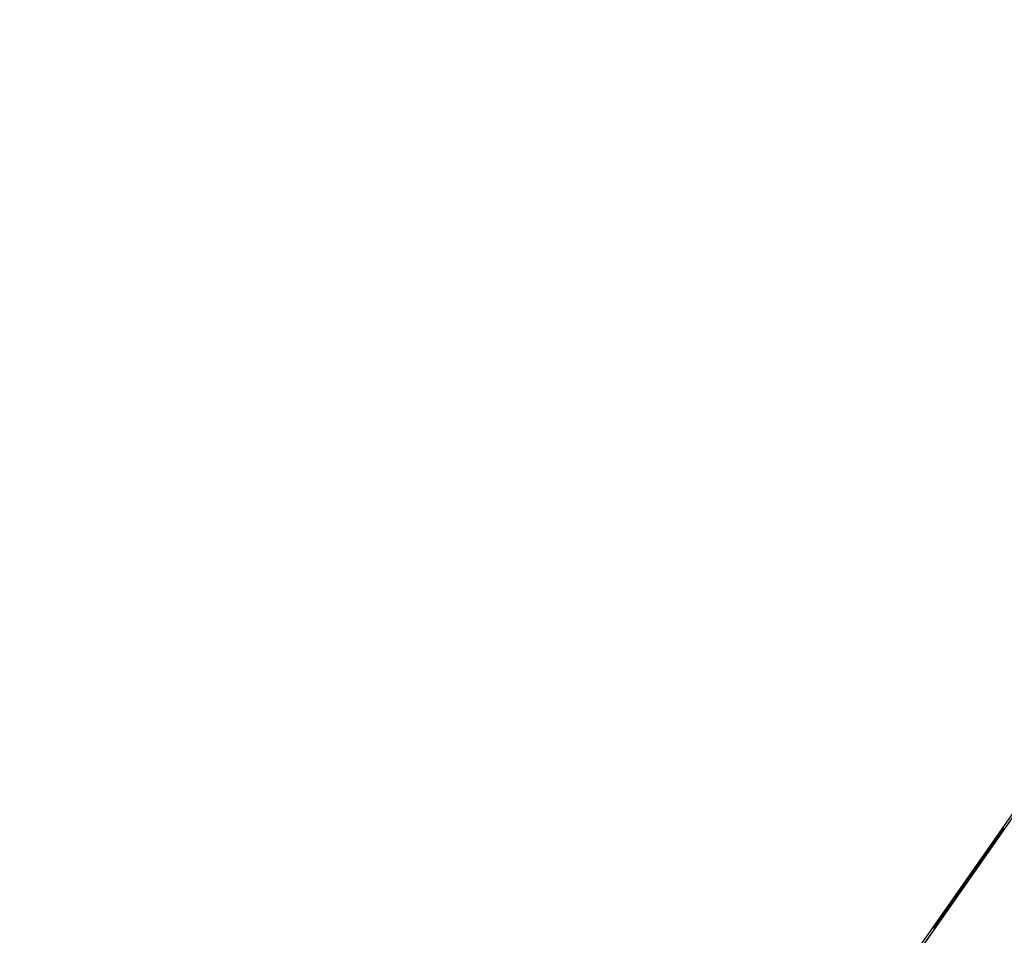
# Model space of a CAD drawing. Units: millimetres. Extents: x 0 to 420, y 0 to 297.
# Drawn here: x 197 to 198, y 113 to 114 of the extents above; entities that cross this region are included whole.
import ezdxf

# ---------------------------------------------------------------- set-up
doc = ezdxf.new("R2010")
doc.units = ezdxf.units.MM
doc.linetypes.add('SLD-Continua', pattern=[0])

msp = doc.modelspace()

# ---------------------------------------------------------------- linework, layer by layer
at = {"color": 7, "linetype": 'SLD-Continua', "lineweight": 25, "flags": 128}
for points in [[(196.53004, 110.70336), (196.53421, 110.70914), (196.54649, 110.72655), (196.56681, 110.75544), (196.59498, 110.7956), (196.63079, 110.84668), (196.67395, 110.90829), (196.72411, 110.97993), (196.78086, 111.06101), (196.84375, 111.15089), (196.91227, 111.24884), (196.98587, 111.35408), (197.06397, 111.46575), (197.14592, 111.58296), (197.23106, 111.70476), (197.31873, 111.83018), (197.4082, 111.9582), (197.49876, 112.08779), (197.58967, 112.21791), (197.68022, 112.34751), (197.76966, 112.47555), (197.85728, 112.601), (197.94237, 112.72285), (198.02425, 112.84011), (198.10225, 112.95184), (198.17576, 113.05714), (198.24417, 113.15517), (198.30694, 113.24514), (198.36356, 113.32631), (198.41357, 113.39804), (198.45658, 113.45976), (198.49224, 113.51095), (198.52025, 113.55122), (198.5404, 113.58023), (198.55252, 113.59775), (198.55651, 113.60365), (198.55235, 113.59787), (198.54006, 113.58046), (198.51975, 113.55157), (198.49158, 113.51141), (198.45577, 113.46033), (198.41261, 113.39872), (198.36245, 113.32708), (198.3057, 113.246), (198.24281, 113.15612), (198.17429, 113.05817), (198.10069, 112.95293), (198.0226, 112.84126), (197.94064, 112.72405), (197.85549, 112.60225), (197.76783, 112.47683), (197.67836, 112.34881), (197.5878, 112.21922), (197.49688, 112.0891), (197.40634, 111.9595), (197.3169, 111.83146), (197.22928, 111.70601), (197.14419, 111.58417), (197.06231, 111.4669), (196.98431, 111.35517), (196.9108, 111.24987), (196.84239, 111.15184), (196.77962, 111.06187), (196.723, 110.9807), (196.67298, 110.90897), (196.62998, 110.84725), (196.59432, 110.79606), (196.56631, 110.75579), (196.54616, 110.72678), (196.53404, 110.70926), (196.53004, 110.70336)], [(198.08167, 112.92405), (198.08254, 112.92529), (198.08503, 112.92884), (198.08875, 112.93416), (198.09313, 112.94044), (198.09752, 112.94671), (198.10123, 112.95203), (198.10371, 112.95559), (198.10458, 112.95684), (198.10371, 112.95559), (198.10122, 112.95204), (198.0975, 112.94672), (198.09311, 112.94045), (198.08873, 112.93418), (198.08502, 112.92886), (198.08254, 112.9253), (198.08167, 112.92405)], [(198.07323, 112.91215), (198.0741, 112.9134), (198.07659, 112.91695), (198.08031, 112.92227), (198.08469, 112.92854), (198.08908, 112.93482), (198.09279, 112.94014), (198.09527, 112.94369), (198.09614, 112.94494), (198.09526, 112.9437), (198.09278, 112.94015), (198.08906, 112.93483), (198.08467, 112.92856), (198.08029, 112.92228), (198.07657, 112.91696), (198.07409, 112.91341), (198.07323, 112.91215)], [(198.0734, 112.91203), (198.07428, 112.91328), (198.07677, 112.91683), (198.08048, 112.92215), (198.08487, 112.92842), (198.08925, 112.93469), (198.09297, 112.94001), (198.09545, 112.94357), (198.09631, 112.94482), (198.09544, 112.94358), (198.09295, 112.94002), (198.08923, 112.93471), (198.08485, 112.92843), (198.08046, 112.92216), (198.07675, 112.91684), (198.07427, 112.91328), (198.0734, 112.91203)], [(198.06724, 112.90401), (198.06811, 112.90525), (198.0706, 112.9088), (198.07432, 112.91412), (198.0787, 112.92039), (198.08309, 112.92667), (198.0868, 112.93199), (198.08928, 112.93555), (198.09015, 112.9368), (198.08927, 112.93555), (198.08679, 112.932), (198.08307, 112.92668), (198.07869, 112.92041), (198.0743, 112.91413), (198.07059, 112.90881), (198.06811, 112.90526), (198.06724, 112.90401)], [(198.06781, 112.90361), (198.06869, 112.90485), (198.07118, 112.9084), (198.07489, 112.91372), (198.07928, 112.91999), (198.08366, 112.92627), (198.08737, 112.93159), (198.08985, 112.93514), (198.09072, 112.9364), (198.08985, 112.93515), (198.08736, 112.9316), (198.08364, 112.92628), (198.07926, 112.92001), (198.07488, 112.91373), (198.07116, 112.90841), (198.06868, 112.90486), (198.06781, 112.90361)], [(198.06139, 112.89627), (198.06226, 112.89752), (198.06475, 112.90107), (198.06847, 112.90638), (198.07285, 112.91266), (198.07724, 112.91893), (198.08095, 112.92425), (198.08343, 112.92781), (198.0843, 112.92906), (198.08342, 112.92781), (198.08094, 112.92426), (198.07722, 112.91895), (198.07283, 112.91267), (198.06845, 112.9064), (198.06474, 112.90108), (198.06226, 112.89752), (198.06139, 112.89627)], [(198.06256, 112.89545), (198.06344, 112.8967), (198.06592, 112.90025), (198.06964, 112.90557), (198.07403, 112.91184), (198.07841, 112.91811), (198.08212, 112.92343), (198.0846, 112.92699), (198.08547, 112.92824), (198.08459, 112.927), (198.08211, 112.92344), (198.07839, 112.91813), (198.074, 112.91185), (198.06962, 112.90558), (198.06591, 112.90026), (198.06343, 112.8967), (198.06256, 112.89545)], [(198.05792, 112.89093), (198.0588, 112.89218), (198.06129, 112.89573), (198.065, 112.90105), (198.06939, 112.90732), (198.07377, 112.91359), (198.07748, 112.91891), (198.07996, 112.92247), (198.08083, 112.92372), (198.07995, 112.92248), (198.07747, 112.91893), (198.07375, 112.91361), (198.06937, 112.90733), (198.06498, 112.90106), (198.06127, 112.89574), (198.05879, 112.89218), (198.05792, 112.89093)], [(198.05874, 112.89036), (198.05962, 112.89161), (198.0621, 112.89516), (198.06582, 112.90048), (198.07021, 112.90675), (198.07459, 112.91302), (198.0783, 112.91834), (198.08078, 112.9219), (198.08165, 112.92315), (198.08077, 112.92191), (198.07829, 112.91835), (198.07457, 112.91304), (198.07018, 112.90676), (198.0658, 112.90049), (198.06209, 112.89517), (198.05961, 112.89161), (198.05874, 112.89036)], [(198.04833, 112.87671), (198.04921, 112.87796), (198.0517, 112.88151), (198.05542, 112.88683), (198.0598, 112.8931), (198.06418, 112.89937), (198.0679, 112.90469), (198.07038, 112.90825), (198.07125, 112.9095), (198.07037, 112.90826), (198.06788, 112.9047), (198.06417, 112.89939), (198.05978, 112.89311), (198.0554, 112.88684), (198.05168, 112.88152), (198.0492, 112.87796), (198.04833, 112.87671)], [(198.04868, 112.87647), (198.04956, 112.87771), (198.05204, 112.88126), (198.05576, 112.88658), (198.06015, 112.89286), (198.06453, 112.89913), (198.06825, 112.90445), (198.07073, 112.90801), (198.07159, 112.90926), (198.07072, 112.90801), (198.06823, 112.90446), (198.06451, 112.89914), (198.06013, 112.89287), (198.05574, 112.8866), (198.05203, 112.88128), (198.04955, 112.87772), (198.04868, 112.87647)]]:
    msp.add_lwpolyline(points, dxfattribs=at)

doc.saveas('drawing.dxf')
